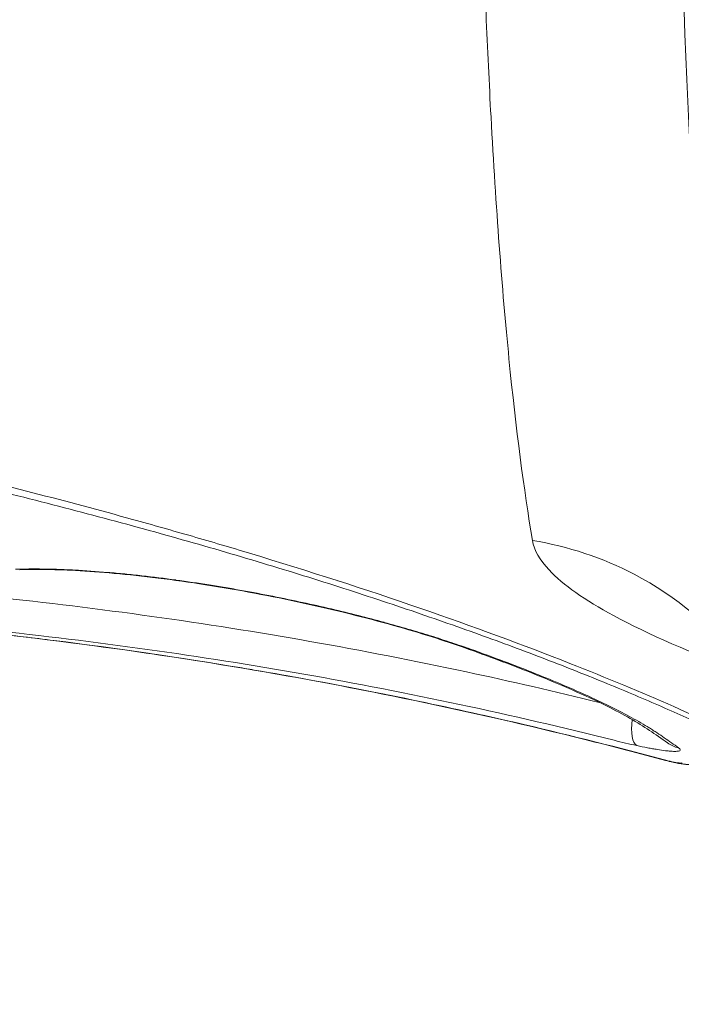
# Model space of a CAD drawing. Units: millimetres. Extents: x 929 to 13472, y 1051 to 13172.
# Drawn here: x 4082 to 4162, y 4130 to 4248 of the extents above; entities that cross this region are included whole.
import ezdxf

# ---------------------------------------------------------------- set-up
doc = ezdxf.new("R2010")
doc.units = ezdxf.units.MM
doc.styles.get("Standard").update_dxf_attribs({"font": 'arial.ttf'})
doc.dimstyles.new('ISO-25', dxfattribs={"dimtxt": 2.5, "dimasz": 2.5, "dimexe": 1.25, "dimexo": 0.625, "dimtad": 1, "dimtxsty": 'Standard', "dimcen": 2.5, "dimadec": 0, "dimazin": 0, "dimtfac": 1, "dimtmove": 0, "dimatfit": 3, "dimfxl": 1, "dimarcsym": 0})

# ---------------------------------------------------------------- blocks, each defined once
blk = doc.blocks.new('*D9')
at = {"color": 0, "lineweight": -2, "transparency": 16777216}
for p, q in [((1366.49, 12622.67), (1358.03, 12622.67)), ((1359.28, 12472.67), (1359.28, 1202.2)), ((1366.51, 1052.2), (1358.03, 1052.2))]:
    blk.add_line(p, q, dxfattribs=at)
at = {"color": 0, "transparency": 16777216}
for points in [[(1334.28, 12472.67), (1384.28, 12472.67), (1359.28, 12622.67)], [(1334.28, 1202.2), (1384.28, 1202.2), (1359.28, 1052.2)]]:
    blk.add_solid(points, dxfattribs=at)
at = {"layer": 'Defpoints', "color": 0, "transparency": 16777216}
for p in [(7491.65, 12622.67, -36621.96), (1359.28, 1052.2), (7505.56, 1052.2, -36621.96)]:
    blk.add_point(p, dxfattribs=at)
at = {"color": 0, "transparency": 16777216, "insert": (1126.1, 6837.43), "char_height": 300, "attachment_point": 5, "rotation": 90}
blk.add_mtext('1160', dxfattribs=at)

msp = doc.modelspace()

# ---------------------------------------------------------------- linework, layer by layer
at = {"color": 0, "linetype": 'Continuous', "lineweight": 0}
for centre, major_axis, ratio, start_param, end_param in [((4081.776, 4187.88, -36621.961), (1.004, -5.823), 0.0000011, 0.0000001, 0.0000065), ((4157.227, 4164.769, -36621.961), (-0.841, -3.911), 0.3482668, -1.3052143, -0.1114305)]:
    msp.add_ellipse(centre, major_axis=major_axis, ratio=ratio, start_param=start_param, end_param=end_param, dxfattribs=at)
at = {"color": 0, "linetype": 'Continuous', "lineweight": 0, "extrusion": (-4.01383e-16, 1.32161e-17, -1)}
msp.add_ellipse((4136.987, 4176.382, -36621.961), major_axis=(-1.338, -3.77), ratio=0.8229458, start_param=-0.2038627, end_param=0, dxfattribs=at)
at = {"color": 0, "linetype": 'Continuous', "lineweight": 0, "extrusion": (-3.90824e-16, 1.49038e-17, -1)}
msp.add_ellipse((4141.058, 4174.9, -36621.961), major_axis=(-1.402, -3.746), ratio=0.8470025, start_param=-0.2077197, end_param=0, dxfattribs=at)
at = {"color": 0, "linetype": 'Continuous', "lineweight": 0, "extrusion": (-3.52368e-16, 4.67604e-18, -1)}
msp.add_ellipse((4162.25, 4164.493, -36621.961), major_axis=(-2.323, -3.257), ratio=0.9615969, start_param=-0.3797252, end_param=0.0000002, dxfattribs=at)
at = {"color": 0, "linetype": 'Continuous', "lineweight": 0}
for points, knots in [([(4143.76, 4578.38, -36621.961), (4143.431, 4571.275, -36621.961), (4143.108, 4564.211, -36621.961), (4141.834, 4535.769, -36621.961), (4140.958, 4514.773, -36621.961), (4139.802, 4483.553, -36621.961), (4139.435, 4472.926, -36621.961), (4138.308, 4437.445, -36621.961), (4137.712, 4413.435, -36621.961), (4137.293, 4389.045, -36621.961), (4137.265, 4387.362, -36621.961), (4137.027, 4372.546, -36621.961), (4136.885, 4359.862, -36621.961), (4136.578, 4309.091, -36621.961), (4137.03, 4275.662, -36621.961), (4138.361, 4244.326, -36621.961), (4138.56, 4240.188, -36621.961), (4139.37, 4225.341, -36621.961), (4140.816, 4205.998, -36621.961), (4142.728, 4191.542, -36621.961), (4143.748, 4185.475, -36621.961)], [0, 0, 0, 0, 0.0376879, 0.0376879, 0.1527769, 0.1527769, 0.2135133, 0.2135133, 0.3589906, 0.3589906, 0.3698178, 0.3698178, 0.4547655, 0.4547655, 0.7237781, 0.7237781, 0.7664687, 0.7664687, 0.8832343, 1, 1, 1, 1]), ([(4168.824, 4170.635, -36621.961), (4167.712, 4176.943, -36621.961), (4165.566, 4191.832, -36621.961), (4163.89, 4211.625, -36621.961), (4162.94, 4226.814, -36621.961), (4162.706, 4231.048, -36621.961), (4161.13, 4263.099, -36621.961), (4160.579, 4297.321, -36621.961), (4160.951, 4349.345, -36621.961), (4161.12, 4362.342, -36621.961), (4161.405, 4377.524, -36621.961), (4161.438, 4379.248, -36621.961), (4161.939, 4404.239, -36621.961), (4162.648, 4428.837, -36621.961), (4163.964, 4465.17, -36621.961), (4164.389, 4476.051, -36621.961), (4165.719, 4508.013, -36621.961), (4166.713, 4529.504, -36621.961), (4168.124, 4558.622, -36621.961), (4168.479, 4565.853, -36621.961), (4168.838, 4573.131, -36621.961)], [0, 0, 0, 0, 0.1167657, 0.2335313, 0.2335313, 0.2762219, 0.2762219, 0.5452345, 0.5452345, 0.6301822, 0.6301822, 0.6410094, 0.6410094, 0.7864867, 0.7864867, 0.8472231, 0.8472231, 0.9623121, 0.9623121, 1, 1, 1, 1]), ([(4189.984, 4148.715, -36621.961), (4189.793, 4148.904, -36621.961), (4189.594, 4149.094, -36621.961), (4184.388, 4153.899, -36621.961), (4174.571, 4159.462, -36621.961), (4156.829, 4167.284, -36621.961), (4152.672, 4169.011, -36621.961), (4137.106, 4175.137, -36621.961), (4124.188, 4179.622, -36621.961), (4107.599, 4184.629, -36621.961), (4105.312, 4185.305, -36621.961), (4100.636, 4186.657, -36621.961), (4098.247, 4187.334, -36621.961), (4088.023, 4190.166, -36621.961), (4079.884, 4192.267, -36621.961), (4070.15, 4194.606, -36621.961), (4068.826, 4194.921, -36621.961), (4063.424, 4196.19, -36621.961), (4058.546, 4197.299, -36621.961), (4053.593, 4198.382, -36621.961), (4052.598, 4198.598, -36621.961), (4052.361, 4198.65, -36621.961), (4052.124, 4198.702, -36621.961)], [0, 0, 0, 0, 0.01448088, 0.01448088, 0.36467966, 0.36467966, 0.46180107, 0.46180107, 0.70480988, 0.70480988, 0.74299022, 0.74299022, 0.78174665, 0.78174665, 0.90655792, 0.90655792, 0.92609221, 0.92609221, 0.98585351, 0.99663844, 0.99663844, 1, 1, 1, 1]), ([(4182.214, 4153.093, -36621.961), (4182.012, 4153.272, -36621.961), (4181.663, 4153.563, -36621.961), (4180.784, 4154.23, -36621.961), (4180.257, 4154.608, -36621.961), (4178.948, 4155.492, -36621.961), (4178.141, 4156.008, -36621.961), (4176.265, 4157.143, -36621.961), (4175.182, 4157.769, -36621.961), (4172.743, 4159.111, -36621.961), (4171.375, 4159.832, -36621.961), (4168.369, 4161.352, -36621.961), (4166.721, 4162.154, -36621.961), (4163.162, 4163.822, -36621.961), (4161.243, 4164.69, -36621.961), (4157.159, 4166.478, -36621.961), (4154.996, 4167.395, -36621.961), (4150.365, 4169.292, -36621.961), (4147.884, 4170.275, -36621.961), (4142.746, 4172.246, -36621.961), (4140.097, 4173.231, -36621.961), (4134.542, 4175.233, -36621.961), (4131.631, 4176.249, -36621.961), (4125.625, 4178.28, -36621.961), (4122.527, 4179.296, -36621.961), (4116.147, 4181.321, -36621.961), (4112.86, 4182.332, -36621.961), (4106.122, 4184.337, -36621.961), (4102.667, 4185.332, -36621.961), (4095.613, 4187.298, -36621.961), (4092.012, 4188.27, -36621.961), (4084.675, 4190.183, -36621.961), (4080.937, 4191.126, -36621.961), (4073.346, 4192.978, -36621.961), (4069.491, 4193.888, -36621.961), (4061.682, 4195.67, -36621.961), (4057.724, 4196.544, -36621.961), (4053.074, 4197.539, -36621.961), (4052.421, 4197.678, -36621.961), (4051.768, 4197.817, -36621.961)], [0, 0, 0, 0, 9.2507974, 9.2507974, 18.0086896, 18.0086896, 27.8686866, 27.8686866, 38.3826973, 38.3826973, 49.4583151, 49.4583151, 60.9721215, 60.9721215, 72.8046835, 72.8046835, 84.8491006, 84.8491006, 97.449322, 97.449322, 109.8806796, 109.8806796, 122.6073283, 122.6073283, 135.3387805, 135.3387805, 148.1324892, 148.1324892, 160.9513575, 160.9513575, 173.7634808, 173.7634808, 186.5865315, 186.5865315, 199.4011262, 199.4011262, 212.2147624, 212.2147624, 214.3015874, 214.3015874, 214.3015874, 214.3015874]), ([(4143.748, 4185.475, -36621.961), (4143.94, 4184.332, -36621.961), (4145.647, 4181.379, -36621.961), (4150.036, 4178.331, -36621.961), (4157.58, 4174.253, -36621.961), (4162.817, 4171.998, -36621.961), (4169.027, 4169.637, -36621.961)], [0, 0, 0, 0, 0.13667294, 0.34168235, 0.34168235, 0.58675417, 0.58675417, 0.58675417, 0.58675417]), ([(4168.824, 4170.635, -36621.961), (4165.411, 4175.086, -36621.961), (4157.649, 4181.579, -36621.961), (4148.006, 4184.778, -36621.961), (4143.748, 4185.475, -36621.961)], [0.00000366, 0.00000366, 0.00000366, 0.00000366, 0.57142857, 1, 1, 1, 1]), ([(4081.785, 4182.029, -36621.961), (4082.812, 4182.067, -36621.961), (4083.921, 4182.078, -36621.961), (4085.103, 4182.062, -36621.961), (4085.694, 4182.054, -36621.961), (4086.303, 4182.039, -36621.961), (4086.931, 4182.017, -36621.961), (4086.932, 4182.017, -36621.961), (4086.933, 4182.017, -36621.961), (4086.934, 4182.017, -36621.961), (4087.56, 4181.996, -36621.961), (4088.207, 4181.967, -36621.961), (4088.859, 4181.933, -36621.961), (4088.86, 4181.933, -36621.961), (4088.86, 4181.933, -36621.961), (4088.861, 4181.933, -36621.961), (4090.165, 4181.863, -36621.961), (4091.494, 4181.77, -36621.961), (4092.843, 4181.655, -36621.961), (4092.845, 4181.655, -36621.961), (4092.847, 4181.655, -36621.961), (4092.849, 4181.655, -36621.961), (4093.522, 4181.598, -36621.961), (4094.2, 4181.535, -36621.961), (4094.882, 4181.467, -36621.961), (4094.886, 4181.467, -36621.961), (4094.889, 4181.467, -36621.961), (4094.892, 4181.466, -36621.961), (4095.573, 4181.399, -36621.961), (4096.255, 4181.326, -36621.961), (4096.933, 4181.25, -36621.961), (4096.937, 4181.25, -36621.961), (4096.942, 4181.249, -36621.961), (4096.947, 4181.249, -36621.961), (4098.303, 4181.096, -36621.961), (4099.648, 4180.928, -36621.961), (4100.982, 4180.746, -36621.961), (4100.989, 4180.745, -36621.961), (4100.997, 4180.744, -36621.961), (4101.004, 4180.743, -36621.961), (4102.336, 4180.561, -36621.961), (4103.658, 4180.366, -36621.961), (4104.97, 4180.158, -36621.961), (4104.98, 4180.156, -36621.961), (4104.989, 4180.155, -36621.961), (4104.998, 4180.153, -36621.961), (4105.649, 4180.05, -36621.961), (4106.298, 4179.944, -36621.961), (4106.938, 4179.836, -36621.961), (4106.948, 4179.835, -36621.961), (4106.959, 4179.833, -36621.961), (4106.969, 4179.831, -36621.961), (4107.608, 4179.723, -36621.961), (4108.24, 4179.613, -36621.961), (4108.865, 4179.502, -36621.961), (4108.876, 4179.5, -36621.961), (4108.886, 4179.498, -36621.961), (4108.897, 4179.496, -36621.961), (4110.157, 4179.271, -36621.961), (4111.388, 4179.038, -36621.961), (4112.595, 4178.799, -36621.961), (4112.607, 4178.797, -36621.961), (4112.618, 4178.795, -36621.961), (4112.629, 4178.792, -36621.961), (4115.053, 4178.312, -36621.961), (4117.377, 4177.807, -36621.961), (4119.613, 4177.281, -36621.961), (4119.624, 4177.279, -36621.961), (4119.635, 4177.276, -36621.961), (4119.646, 4177.273, -36621.961), (4121.881, 4176.747, -36621.961), (4123.973, 4176.215, -36621.961), (4125.94, 4175.68, -36621.961), (4125.948, 4175.678, -36621.961), (4125.956, 4175.676, -36621.961), (4125.965, 4175.674, -36621.961), (4127.934, 4175.138, -36621.961), (4129.777, 4174.601, -36621.961), (4131.499, 4174.065, -36621.961), (4131.503, 4174.064, -36621.961), (4131.508, 4174.063, -36621.961), (4131.512, 4174.061, -36621.961), (4132.375, 4173.793, -36621.961), (4133.208, 4173.525, -36621.961), (4134.009, 4173.258, -36621.961), (4134.81, 4172.992, -36621.961), (4135.575, 4172.728, -36621.961), (4136.305, 4172.468, -36621.961)], [0, 0, 0, 0, 0.004090264, 0.004090264, 0.004090264, 0.006135397, 0.006135397, 0.006135397, 0.006139261, 0.006139261, 0.006139261, 0.008180529, 0.008180529, 0.008180529, 0.008181884, 0.008181884, 0.008181884, 0.012265199, 0.012265199, 0.012265199, 0.012270793, 0.012270793, 0.012270793, 0.014306107, 0.014306107, 0.014306107, 0.014315926, 0.014315926, 0.014315926, 0.016346846, 0.016346846, 0.016346846, 0.016361058, 0.016361058, 0.016361058, 0.020429338, 0.020429338, 0.020429338, 0.020451322, 0.020451322, 0.020451322, 0.024512771, 0.024512771, 0.024512771, 0.024541587, 0.024541587, 0.024541587, 0.026554794, 0.026554794, 0.026554794, 0.026586719, 0.026586719, 0.026586719, 0.028597383, 0.028597383, 0.028597383, 0.028631851, 0.028631851, 0.028631851, 0.032684154, 0.032684154, 0.032684154, 0.032722115, 0.032722115, 0.032722115, 0.040862812, 0.040862812, 0.040862812, 0.040902644, 0.040902644, 0.040902644, 0.049049285, 0.049049285, 0.049049285, 0.049083173, 0.049083173, 0.049083173, 0.057243456, 0.057243456, 0.057243456, 0.057263702, 0.057263702, 0.057263702, 0.061353966, 0.061353966, 0.061353966, 0.065444231, 0.065444231, 0.065444231, 0.065444231]), ([(4135.649, 4172.612, -36621.961), (4134.445, 4173.04, -36621.961), (4133.129, 4173.48, -36621.961), (4130.271, 4174.382, -36621.961), (4128.72, 4174.844, -36621.961), (4125.438, 4175.766, -36621.961), (4123.702, 4176.226, -36621.961), (4120.094, 4177.124, -36621.961), (4118.219, 4177.562, -36621.961), (4114.393, 4178.396, -36621.961), (4112.439, 4178.793, -36621.961), (4108.524, 4179.526, -36621.961), (4106.56, 4179.866, -36621.961), (4102.7, 4180.469, -36621.961), (4100.796, 4180.739, -36621.961), (4097.137, 4181.193, -36621.961), (4095.369, 4181.385, -36621.961), (4092.054, 4181.684, -36621.961), (4090.488, 4181.799, -36621.961), (4087.636, 4181.949, -36621.961), (4086.322, 4181.993, -36621.961), (4084.1, 4182.016, -36621.961), (4083.15, 4182.005, -36621.961), (4082.299, 4181.974, -36621.961)], [0, 0, 0, 0, 6.9344194, 6.9344194, 14.0039231, 14.0039231, 21.028518, 21.028518, 27.9025872, 27.9025872, 34.5122919, 34.5122919, 40.7510949, 40.7510949, 46.5439619, 46.5439619, 51.8334508, 51.8334508, 56.6079301, 56.6079301, 60.9078413, 60.9078413, 64.4814962, 64.4814962, 64.4814962, 64.4814962]), ([(4079.118, 4178.713, -36621.961), (4085.479, 4178.051, -36621.961), (4091.821, 4177.273, -36621.961), (4098.143, 4176.388, -36621.961), (4104.466, 4175.503, -36621.961), (4110.769, 4174.508, -36621.961), (4117.051, 4173.399, -36621.961), (4123.334, 4172.29, -36621.961), (4129.597, 4171.068, -36621.961), (4135.841, 4169.735, -36621.961), (4141.158, 4168.601, -36621.961), (4146.461, 4167.385, -36621.961), (4151.75, 4166.088, -36621.961)], [0, 0, 0, 0, 0.019139912, 0.019139912, 0.019139912, 0.038279824, 0.038279824, 0.038279824, 0.057419736, 0.057419736, 0.057419736, 0.07372137, 0.07372137, 0.07372137, 0.07372137]), ([(4159.702, 4159.134, -36621.961), (4156.484, 4160.001, -36621.961), (4153.257, 4160.838, -36621.961), (4143.261, 4163.331, -36621.961), (4136.466, 4164.885, -36621.961), (4122.809, 4167.732, -36621.961), (4115.943, 4169.024, -36621.961), (4102.204, 4171.328, -36621.961), (4095.328, 4172.347, -36621.961), (4080.818, 4174.215, -36621.961), (4073.175, 4175.026, -36621.961), (4065.52, 4175.662, -36621.961)], [0, 0, 0, 0, 10.0004196, 10.0004196, 30.9040744, 30.9040744, 51.8540322, 51.8540322, 72.6981757, 72.6981757, 95.7435865, 95.7435865, 95.7435865, 95.7435865]), ([(4159.703, 4159.134, -36621.961), (4156.484, 4160, -36621.961), (4153.257, 4160.837, -36621.961), (4143.267, 4163.328, -36621.961), (4136.477, 4164.881, -36621.961), (4122.821, 4167.728, -36621.961), (4115.953, 4169.02, -36621.961), (4102.21, 4171.325, -36621.961), (4095.334, 4172.345, -36621.961), (4080.821, 4174.214, -36621.961), (4073.177, 4175.025, -36621.961), (4065.52, 4175.661, -36621.961)], [0, 0, 0, 0, 10.0004206, 10.0004206, 30.8886902, 30.8886902, 51.8471844, 51.8471844, 72.6940111, 72.6940111, 95.7440447, 95.7440447, 95.7440447, 95.7440447]), ([(4153.543, 4161.544, -36621.961), (4147.393, 4163.085, -36621.961), (4141.216, 4164.516, -36621.961), (4135.018, 4165.837, -36621.961), (4128.82, 4167.158, -36621.961), (4122.601, 4168.37, -36621.961), (4116.358, 4169.471, -36621.961), (4110.119, 4170.57, -36621.961), (4103.861, 4171.557, -36621.961), (4097.59, 4172.434, -36621.961), (4097.585, 4172.435, -36621.961), (4097.58, 4172.435, -36621.961), (4097.576, 4172.436, -36621.961), (4091.3, 4173.313, -36621.961), (4085.01, 4174.083, -36621.961), (4078.704, 4174.738, -36621.961)], [0, 0, 0, 0, 0.019019647, 0.019019647, 0.019019647, 0.038037365, 0.038037365, 0.038037365, 0.057045208, 0.057045208, 0.057045208, 0.057058941, 0.057058941, 0.057058941, 0.076078589, 0.076078589, 0.076078589, 0.076078589]), ([(4111.255, 4169.817, -36621.961), (4111.255, 4169.817, -36621.961), (4111.255, 4169.817, -36621.961), (4110.492, 4169.948, -36621.961), (4109.729, 4170.078, -36621.961), (4101.47, 4171.459, -36621.961), (4093.944, 4172.558, -36621.961), (4083.98, 4173.801, -36621.961), (4081.552, 4174.087, -36621.961), (4079.126, 4174.355, -36621.961), (4079.126, 4174.355, -36621.961), (4079.126, 4174.355, -36621.961)], [0, 0, 0, 0, 0.0000017, 0.0000017, 0.0715644, 0.0715644, 0.7740448, 0.7740448, 0.9999907, 0.9999907, 1, 1, 1, 1]), ([(4159.928, 4161.236, -36621.961), (4159.214, 4161.746, -36621.961), (4158.474, 4162.257, -36621.961), (4156.347, 4163.691, -36621.961), (4154.734, 4164.609, -36621.961), (4151.35, 4166.294, -36621.961), (4149.949, 4166.948, -36621.961), (4146.943, 4168.269, -36621.961), (4145.344, 4168.937, -36621.961), (4142.369, 4170.123, -36621.961), (4141.042, 4170.635, -36621.961), (4139.656, 4171.153, -36621.961)], [0, 0, 0, 0, 10.0000616, 10.0000616, 29.9226349, 29.9226349, 41.7781852, 41.7781852, 53.225364, 53.225364, 61.683737, 61.683737, 61.683737, 61.683737]), ([(4140.34, 4170.989, -36621.961), (4142.916, 4170.019, -36621.961), (4145.275, 4169.078, -36621.961), (4147.422, 4168.165, -36621.961), (4147.424, 4168.164, -36621.961), (4147.426, 4168.163, -36621.961), (4147.428, 4168.162, -36621.961), (4149.572, 4167.25, -36621.961), (4151.504, 4166.367, -36621.961), (4153.225, 4165.513, -36621.961), (4153.227, 4165.512, -36621.961), (4153.229, 4165.511, -36621.961), (4153.232, 4165.509, -36621.961), (4154.09, 4165.083, -36621.961), (4154.896, 4164.664, -36621.961), (4155.648, 4164.252, -36621.961), (4155.65, 4164.251, -36621.961), (4155.652, 4164.249, -36621.961), (4155.654, 4164.248, -36621.961), (4156.031, 4164.042, -36621.961), (4156.395, 4163.837, -36621.961), (4156.744, 4163.634, -36621.961), (4157.092, 4163.432, -36621.961), (4157.427, 4163.232, -36621.961), (4157.749, 4163.033, -36621.961), (4157.751, 4163.032, -36621.961), (4157.753, 4163.031, -36621.961), (4157.754, 4163.03, -36621.961), (4157.916, 4162.93, -36621.961), (4158.074, 4162.831, -36621.961), (4158.228, 4162.732, -36621.961), (4158.381, 4162.634, -36621.961), (4158.529, 4162.536, -36621.961), (4158.674, 4162.439, -36621.961), (4158.675, 4162.438, -36621.961), (4158.677, 4162.437, -36621.961), (4158.678, 4162.436, -36621.961), (4158.97, 4162.241, -36621.961), (4159.253, 4162.046, -36621.961), (4159.539, 4161.849, -36621.961), (4159.54, 4161.849, -36621.961), (4159.541, 4161.848, -36621.961), (4159.542, 4161.847, -36621.961), (4160.114, 4161.452, -36621.961), (4160.685, 4161.051, -36621.961), (4161.254, 4160.641, -36621.961)], [0, 0, 0, 0, 0.015426826, 0.015426826, 0.015426826, 0.015441146, 0.015441146, 0.015441146, 0.030853653, 0.030853653, 0.030853653, 0.03087527, 0.03087527, 0.03087527, 0.038567066, 0.038567066, 0.038567066, 0.038589479, 0.038589479, 0.038589479, 0.042445918, 0.042445918, 0.042445918, 0.046280479, 0.046280479, 0.046280479, 0.046301263, 0.046301263, 0.046301263, 0.048228349, 0.048228349, 0.048228349, 0.050137186, 0.050137186, 0.050137186, 0.050155172, 0.050155172, 0.050155172, 0.053993893, 0.053993893, 0.053993893, 0.054007733, 0.054007733, 0.054007733, 0.061707306, 0.061707306, 0.061707306, 0.061707306]), ([(4137.387, 4164.653, -36621.961), (4128.724, 4166.589, -36621.961), (4120.011, 4168.313, -36621.961), (4111.255, 4169.817, -36621.961), (4111.255, 4169.817, -36621.961), (4111.255, 4169.817, -36621.961), (4111.255, 4169.817, -36621.961)], [0, 0, 0, 0, 0.9999965, 0.9999965, 0.9999965, 1, 1, 1, 1]), ([(4159.709, 4159.159, -36621.961), (4154.072, 4160.675, -36621.961), (4148.411, 4162.099, -36621.961), (4142.728, 4163.43, -36621.961), (4140.95, 4163.847, -36621.961), (4139.17, 4164.254, -36621.961), (4137.387, 4164.653, -36621.961)], [0, 0, 0, 0, 0.7616586, 0.7616586, 0.7616586, 1, 1, 1, 1]), ([(4156.24, 4160.915, -36621.961), (4155.804, 4161.008, -36621.961), (4155.36, 4161.108, -36621.961), (4154.461, 4161.318, -36621.961), (4154.005, 4161.428, -36621.961), (4153.543, 4161.544, -36621.961)], [0, 0, 0, 0, 0.0014280512, 0.0014280512, 0.0028561024, 0.0028561024, 0.0028561024, 0.0028561024]), ([(4161.254, 4160.641, -36621.961), (4161.363, 4160.562, -36621.961), (4161.428, 4160.494, -36621.961), (4161.45, 4160.436, -36621.961), (4161.472, 4160.379, -36621.961), (4161.45, 4160.332, -36621.961), (4161.386, 4160.297, -36621.961), (4161.386, 4160.297, -36621.961), (4161.385, 4160.296, -36621.961), (4161.385, 4160.296, -36621.961), (4161.321, 4160.261, -36621.961), (4161.212, 4160.237, -36621.961), (4161.063, 4160.226, -36621.961), (4161.063, 4160.226, -36621.961), (4161.063, 4160.226, -36621.961), (4161.062, 4160.226, -36621.961), (4160.914, 4160.214, -36621.961), (4160.725, 4160.215, -36621.961), (4160.497, 4160.227, -36621.961), (4160.497, 4160.227, -36621.961), (4160.497, 4160.227, -36621.961), (4160.497, 4160.227, -36621.961), (4160.382, 4160.234, -36621.961), (4160.258, 4160.243, -36621.961), (4160.124, 4160.255, -36621.961), (4160.124, 4160.255, -36621.961), (4160.124, 4160.255, -36621.961), (4160.124, 4160.255, -36621.961), (4159.991, 4160.268, -36621.961), (4159.849, 4160.283, -36621.961), (4159.699, 4160.301, -36621.961), (4159.699, 4160.301, -36621.961), (4159.699, 4160.301, -36621.961), (4159.699, 4160.301, -36621.961), (4159.4, 4160.337, -36621.961), (4159.069, 4160.385, -36621.961), (4158.705, 4160.444, -36621.961), (4158.704, 4160.444, -36621.961), (4158.704, 4160.444, -36621.961), (4158.703, 4160.444, -36621.961), (4158.522, 4160.473, -36621.961), (4158.332, 4160.506, -36621.961), (4158.137, 4160.54, -36621.961), (4158.137, 4160.54, -36621.961), (4158.136, 4160.54, -36621.961), (4158.135, 4160.54, -36621.961), (4157.941, 4160.575, -36621.961), (4157.742, 4160.612, -36621.961), (4157.537, 4160.651, -36621.961), (4157.536, 4160.651, -36621.961), (4157.536, 4160.651, -36621.961), (4157.535, 4160.651, -36621.961), (4157.125, 4160.73, -36621.961), (4156.693, 4160.818, -36621.961), (4156.24, 4160.915, -36621.961)], [0, 0, 0, 0, 0.001477211, 0.001477211, 0.001477211, 0.002962438, 0.002962438, 0.002962438, 0.002967949, 0.002967949, 0.002967949, 0.004448668, 0.004448668, 0.004448668, 0.004451924, 0.004451924, 0.004451924, 0.005935042, 0.005935042, 0.005935042, 0.005935899, 0.005935899, 0.005935899, 0.006677886, 0.006677886, 0.006677886, 0.006678222, 0.006678222, 0.006678222, 0.007419873, 0.007419873, 0.007419873, 0.007421181, 0.007421181, 0.007421181, 0.008903848, 0.008903848, 0.008903848, 0.008906251, 0.008906251, 0.008906251, 0.009645835, 0.009645835, 0.009645835, 0.009648328, 0.009648328, 0.009648328, 0.010387822, 0.010387822, 0.010387822, 0.010389944, 0.010389944, 0.010389944, 0.011871797, 0.011871797, 0.011871797, 0.011871797]), ([(4166.07, 4160.487, -36621.961), (4166.066, 4160.481, -36621.961), (4166.062, 4160.475, -36621.961), (4165.816, 4160.107, -36621.961), (4165.512, 4159.78, -36621.961), (4164.823, 4159.244, -36621.961), (4164.425, 4159.032, -36621.961), (4163.615, 4158.749, -36621.961), (4163.185, 4158.673, -36621.961), (4162.46, 4158.64, -36621.961), (4162.155, 4158.659, -36621.961), (4161.451, 4158.739, -36621.961), (4161.028, 4158.817, -36621.961), (4160.291, 4158.982, -36621.961), (4159.994, 4159.055, -36621.961), (4159.702, 4159.134, -36621.961)], [1.2341872, 1.2341872, 1.2341872, 1.2341872, 1.2552969, 1.2552969, 2.5635624, 2.5635624, 3.8860049, 3.8860049, 5.1773564, 5.1773564, 6.2533418, 6.2533418, 7.7144714, 7.7144714, 8.6225825, 8.6225825, 8.6225825, 8.6225825]), ([(4166.071, 4160.486, -36621.961), (4166.066, 4160.48, -36621.961), (4166.062, 4160.473, -36621.961), (4165.821, 4160.112, -36621.961), (4165.525, 4159.791, -36621.961), (4164.852, 4159.262, -36621.961), (4164.465, 4159.05, -36621.961), (4163.67, 4158.762, -36621.961), (4163.251, 4158.682, -36621.961), (4162.524, 4158.638, -36621.961), (4162.208, 4158.654, -36621.961), (4161.52, 4158.728, -36621.961), (4161.122, 4158.8, -36621.961), (4160.374, 4158.962, -36621.961), (4160.036, 4159.044, -36621.961), (4159.703, 4159.134, -36621.961)], [1.2323127, 1.2323127, 1.2323127, 1.2323127, 1.2563104, 1.2563104, 2.5374876, 2.5374876, 3.8340082, 3.8340082, 5.1043612, 5.1043612, 6.1930307, 6.1930307, 7.5894268, 7.5894268, 8.6227954, 8.6227954, 8.6227954, 8.6227954]), ([(4161.693, 4158.858, -36621.961), (4161.688, 4158.844, -36621.961), (4161.671, 4158.833, -36621.961), (4161.56, 4158.805, -36621.961), (4161.294, 4158.818, -36621.961), (4160.591, 4158.939, -36621.961), (4160.06, 4159.064, -36621.961), (4159.709, 4159.159, -36621.961)], [0, 0, 0, 0, 0.1277351, 0.1277351, 0.476641, 0.651094, 1, 1, 1, 1])]:
    msp.add_open_spline(points, degree=3, knots=knots, dxfattribs=at)
for points in [[(4139.155, 4229.725, -36621.961), (4139.155, 4229.725, -36621.961), (4139.155, 4229.725, -36621.961), (4139.155, 4229.725, -36621.961)], [(4139.464, 4224.995, -36621.961), (4139.464, 4224.995, -36621.961), (4139.463, 4224.995, -36621.961), (4139.463, 4224.995, -36621.961)], [(4140.193, 4215.342, -36621.961), (4140.193, 4215.342, -36621.961), (4140.193, 4215.342, -36621.961), (4140.193, 4215.342, -36621.961)], [(4120.479, 4180.631, -36621.961), (4120.435, 4180.645, -36621.961), (4120.392, 4180.659, -36621.961), (4120.349, 4180.672, -36621.961)], [(4158.688, 4179.846, -36621.961), (4158.688, 4179.846, -36621.961), (4158.688, 4179.845, -36621.961), (4158.688, 4179.844, -36621.961)], [(4158.788, 4179.783, -36621.961), (4158.789, 4179.782, -36621.961), (4158.789, 4179.781, -36621.961), (4158.789, 4179.781, -36621.961)], [(4139.656, 4171.153, -36621.961), (4138.371, 4171.634, -36621.961), (4137.035, 4172.121, -36621.961), (4135.649, 4172.612, -36621.961)], [(4136.305, 4172.468, -36621.961), (4137.699, 4171.97, -36621.961), (4139.045, 4171.477, -36621.961), (4140.34, 4170.989, -36621.961)], [(4159.709, 4159.159, -36621.961), (4159.704, 4159.142, -36621.961), (4159.702, 4159.134, -36621.961), (4159.702, 4159.134, -36621.961)], [(4159.703, 4159.134, -36621.961), (4159.703, 4159.134, -36621.961), (4159.703, 4159.134, -36621.961), (4159.703, 4159.134, -36621.961)]]:
    msp.add_open_spline(points, degree=3, dxfattribs=at)

# ---------------------------------------------------------------- dimensions: what is measured, and where the dimension line sits
dim = msp.add_linear_dim(base=(1359.275, 1052.202), p1=(7491.653, 12622.665, -36621.961), p2=(7505.556, 1052.202, -36621.961), angle=90, text='1160', dimstyle='ISO-25', override={"dimtxt": 300, "dimasz": 150, "dimgap": 80, "dimtad": 3, "dimfxl": 50, "dimfxlon": 1})
dim.commit()
dim.dimension.update_dxf_attribs({"geometry": '*D9', "text_midpoint": (1126.103, 6837.434)})

doc.saveas('drawing.dxf')
